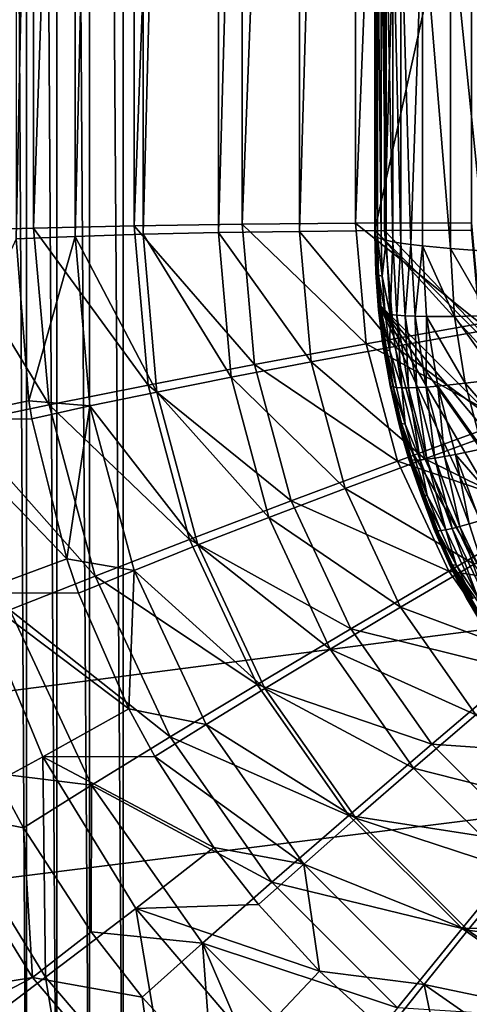
# Model space of a CAD drawing. Extents: x 0 to 475, y 0 to 366.
# Drawn here: x 218 to 220, y 42 to 47 of the extents above; entities that cross this region are included whole.
import ezdxf

# ---------------------------------------------------------------- set-up
doc = ezdxf.new("R2010")
doc.units = 0

msp = doc.modelspace()

# ---------------------------------------------------------------- linework, layer by layer
for points in [[(457, 10.00001, 430), (457, 362, 430), (17.99999, 10.00001, 430)], [(17.99999, 10.00001, 430), (457, 362, 430), (17.99999, 362, 430)], [(4.999995, 356), (161.437805, 157.5), (231.393494, 45.277431)], [(4.999995, 356), (231.393494, 45.277431), (4.999995, 16)], [(161.437805, 157.5), (162.137695, 156.500504), (231.393494, 45.277431)], [(231.393494, 45.277431), (162.137695, 156.500504), (163.000504, 155.637695)], [(231.393494, 45.277431), (163.000504, 155.637695), (164, 154.937805)], [(164, 154.937805), (165.105896, 154.422195), (231.393494, 45.277431)], [(231.393494, 45.277431), (165.105896, 154.422195), (166.2845, 154.106293)], [(231.393494, 45.277431), (166.2845, 154.106293), (232.75, 46.227249)], [(232.75, 46.227249), (166.2845, 154.106293), (167.5, 154)], [(232.75, 46.227249), (167.5, 154), (234.250793, 46.927078)], [(234.250793, 46.927078), (167.5, 154), (235.850296, 47.355679)], [(13.49999, 105.625099, 446.995514), (461.5, 105.625099, 446.995514), (13.49999, 25.30044, 443.982513)], [(13.49999, 25.30044, 443.982513), (461.5, 105.625099, 446.995514), (461.5, 25.30044, 443.982513)], [(218.057205, 65.559921, 446.621094), (218.199997, 40.483742, 445.548889), (218.199997, 65.562553, 446.521088)], [(218.057205, 65.559921, 446.621094), (218.057205, 40.47863, 445.648712), (218.199997, 40.483742, 445.548889)], [(218.199997, 65.562553, 446.521088), (218.358002, 40.487511, 445.475311), (218.358002, 65.564491, 446.44751)], [(218.199997, 65.562553, 446.521088), (218.199997, 40.483742, 445.548889), (218.358002, 40.487511, 445.475311)], [(218.358002, 65.564491, 446.44751), (218.526306, 40.489819, 445.430206), (218.526306, 65.565681, 446.402405)], [(218.358002, 65.564491, 446.44751), (218.358002, 40.487511, 445.475311), (218.526306, 40.489819, 445.430206)], [(218.526306, 65.565681, 446.402405), (218.699997, 40.490608, 445.4151), (218.699997, 65.566071, 446.387207)], [(218.526306, 65.565681, 446.402405), (218.526306, 40.489819, 445.430206), (218.699997, 40.490608, 445.4151)], [(218.699997, 65.566071, 446.387207), (218.699997, 40.490608, 445.4151), (256.299988, 65.566071, 446.387207)], [(256.299988, 65.566071, 446.387207), (218.699997, 40.490608, 445.4151), (256.299988, 40.490608, 445.4151)], [(224, 41.943371, 446.516113), (220, 45.940281, 446.673187), (224, 63.926411, 447.379791)], [(224, 63.926411, 447.379791), (220, 45.940281, 446.673187), (220, 59.929489, 447.222809)], [(218.237396, 45.952011, 446.374786), (218.237396, 60.940441, 446.963715), (218.756897, 60.95229, 446.662292)], [(218.237396, 45.952011, 446.374786), (218.756897, 60.95229, 446.662292), (218.756897, 45.963848, 446.073395)], [(218.756897, 45.963848, 446.073395), (218.756897, 60.95229, 446.662292), (219.315598, 60.96093, 446.442108)], [(218.756897, 45.963848, 446.073395), (219.315598, 60.96093, 446.442108), (219.315598, 45.9725, 445.85321)], [(219.315598, 45.9725, 445.85321), (219.315598, 60.96093, 446.442108), (219.901093, 60.966209, 446.307892)], [(219.315598, 45.9725, 445.85321), (219.901093, 60.966209, 446.307892), (219.901093, 45.977772, 445.718994)], [(219.901093, 45.977772, 445.718994), (219.901093, 60.966209, 446.307892), (220.5, 60.967979, 446.262787)], [(219.901093, 45.977772, 445.718994), (220.5, 60.967979, 446.262787), (220.5, 45.979542, 445.673889)], [(217.768997, 45.93726, 446.750488), (217.768997, 60.925678, 447.339386), (218.237396, 60.940441, 446.963715)], [(217.768997, 45.93726, 446.750488), (218.237396, 60.940441, 446.963715), (218.237396, 45.952011, 446.374786)], [(218.451797, 45.908569, 447.480591), (218.451797, 60.896992, 448.069489), (218.146606, 45.89555, 447.811707)], [(218.146606, 45.89555, 447.811707), (218.451797, 60.896992, 448.069489), (218.146606, 60.88398, 448.400604)], [(218.803101, 45.919628, 447.198792), (218.803101, 60.908058, 447.787689), (218.451797, 45.908569, 447.480591)], [(218.451797, 45.908569, 447.480591), (218.803101, 60.908058, 447.787689), (218.451797, 60.896992, 448.069489)], [(219.192703, 45.928509, 446.972809), (219.192703, 60.91695, 447.561707), (218.803101, 45.919628, 447.198792)], [(218.803101, 45.919628, 447.198792), (219.192703, 60.91695, 447.561707), (218.803101, 60.908058, 447.787689)], [(219.611694, 45.935001, 446.807587), (219.611694, 60.923439, 447.396515), (219.192703, 45.928509, 446.972809)], [(219.192703, 45.928509, 446.972809), (219.611694, 60.923439, 447.396515), (219.192703, 60.91695, 447.561707)], [(220.050797, 45.93895, 446.707001), (220.050797, 60.927391, 447.295898), (219.611694, 45.935001, 446.807587)], [(219.611694, 45.935001, 446.807587), (220.050797, 60.927391, 447.295898), (219.611694, 60.923439, 447.396515)], [(220.5, 45.940281, 446.673187), (220.5, 60.928719, 447.261993), (220.050797, 45.93895, 446.707001)], [(220.050797, 45.93895, 446.707001), (220.5, 60.928719, 447.261993), (220.050797, 60.927391, 447.295898)], [(220, 52.895649, 447.946808), (220, 59.929489, 447.222809), (220, 45.940281, 446.673187)], [(220, 52.895649, 447.946808), (220, 45.940281, 446.673187), (220, 51.144329, 447.852386)], [(220, 51.144329, 447.852386), (220, 45.940281, 446.673187), (220, 49.396488, 447.706909)], [(220, 45.940281, 446.673187), (220, 47.653599, 447.510406), (220, 49.396488, 447.706909)], [(220.003494, 47.647949, 447.554596), (220, 47.653599, 447.510406), (220, 45.917061, 447.264313)], [(220, 45.917061, 447.264313), (220, 47.653599, 447.510406), (220, 45.940281, 446.673187)], [(220, 45.917061, 447.264313), (220.003494, 45.910179, 447.307007), (220.003494, 47.647949, 447.554596)], [(220.003494, 47.647949, 447.554596), (220.003494, 45.910179, 447.307007), (220.014206, 45.90313, 447.351715)], [(220.003494, 47.647949, 447.554596), (220.014206, 45.90313, 447.351715), (220.014206, 47.64222, 447.599487)], [(220.014206, 47.64222, 447.599487), (220.014206, 45.90313, 447.351715), (220.032394, 45.896011, 447.397003)], [(220.014206, 47.64222, 447.599487), (220.032394, 45.896011, 447.397003), (220.032394, 47.636398, 447.644989)], [(220.032394, 47.636398, 447.644989), (220.032394, 45.896011, 447.397003), (220.058395, 45.888802, 447.442688)], [(220.032394, 47.636398, 447.644989), (220.058395, 45.888802, 447.442688), (220.058395, 47.63055, 447.690887)], [(220.058395, 47.63055, 447.690887), (220.058395, 45.888802, 447.442688), (220.092606, 45.881569, 447.488708)], [(220.058395, 47.63055, 447.690887), (220.092606, 45.881569, 447.488708), (220.092606, 47.62466, 447.737091)], [(220.092606, 47.62466, 447.737091), (220.092606, 45.881569, 447.488708), (220.135101, 45.87431, 447.53479)], [(220.092606, 47.62466, 447.737091), (220.135101, 45.87431, 447.53479), (220.135101, 47.618752, 447.783386)], [(220.135101, 47.618752, 447.783386), (220.135101, 45.87431, 447.53479), (220.186096, 45.867062, 447.580811)], [(220.135101, 47.618752, 447.783386), (220.186096, 45.867062, 447.580811), (220.245697, 47.606991, 447.875488)], [(220.245697, 47.606991, 447.875488), (220.186096, 45.867062, 447.580811), (220.245697, 45.85984, 447.626587)], [(220.245697, 47.606991, 447.875488), (220.391006, 45.845661, 447.716705), (220.391006, 47.59544, 447.966003)], [(220.245697, 47.606991, 447.875488), (220.245697, 45.85984, 447.626587), (220.391006, 45.845661, 447.716705)], [(220.391006, 47.59544, 447.966003), (220.391006, 45.845661, 447.716705), (220.570496, 45.831982, 447.803497)], [(220.391006, 47.59544, 447.966003), (220.570496, 45.831982, 447.803497), (220.570496, 47.584301, 448.053192)], [(218.317398, 45.038879, 446.338898), (217.768997, 45.93726, 446.750488), (218.237396, 45.952011, 446.374786)], [(218.828903, 45.14085, 446.041107), (218.237396, 45.952011, 446.374786), (218.756897, 45.963848, 446.073395)], [(218.317398, 45.038879, 446.338898), (218.237396, 45.952011, 446.374786), (218.828903, 45.14085, 446.041107)], [(219.379196, 45.246449, 445.824585), (218.756897, 45.963848, 446.073395), (219.315598, 45.9725, 445.85321)], [(218.828903, 45.14085, 446.041107), (218.756897, 45.963848, 446.073395), (219.379196, 45.246449, 445.824585)], [(219.955704, 45.35331, 445.694489), (219.315598, 45.9725, 445.85321), (219.901093, 45.977772, 445.718994)], [(219.379196, 45.246449, 445.824585), (219.315598, 45.9725, 445.85321), (219.955704, 45.35331, 445.694489)], [(219.611694, 45.935001, 446.807587), (220.103195, 45.340462, 446.683411), (220.050797, 45.93895, 446.707001)], [(220.545593, 45.459, 445.653503), (219.901093, 45.977772, 445.718994), (220.5, 45.979542, 445.673889)], [(219.955704, 45.35331, 445.694489), (219.901093, 45.977772, 445.718994), (220.545593, 45.459, 445.653503)], [(220.0177, 45.56414, 446.658386), (220.019897, 45.527161, 447.241913), (220, 45.940281, 446.673187)], [(220, 45.940281, 446.673187), (220.019897, 45.527161, 447.241913), (220.005005, 45.721809, 447.252411)], [(220, 45.940281, 446.673187), (220.005005, 45.721809, 447.252411), (220, 45.917061, 447.264313)], [(220, 45.940281, 446.673187), (224, 41.943371, 446.516113), (223.623596, 41.961102, 446.516815)], [(220, 45.940281, 446.673187), (223.623596, 41.961102, 446.516815), (220.0177, 45.56414, 446.658386)], [(220.050797, 45.93895, 446.707001), (220.545593, 45.419739, 446.65271), (220.5, 45.940281, 446.673187)], [(220.103195, 45.340462, 446.683411), (220.545593, 45.419739, 446.65271), (220.050797, 45.93895, 446.707001)], [(218.212601, 45.058739, 447.778809), (218.146606, 45.89555, 447.811707), (217.719193, 44.95937, 448.317688)], [(217.856094, 44.942841, 446.711395), (217.768997, 45.93726, 446.750488), (218.317398, 45.038879, 446.338898)], [(218.146606, 45.89555, 447.811707), (218.212601, 45.058739, 447.778809), (218.451797, 45.908569, 447.480591)], [(218.451797, 45.908569, 447.480591), (218.212601, 45.058739, 447.778809), (218.528503, 45.032619, 447.446106)], [(218.451797, 45.908569, 447.480591), (218.874405, 45.104649, 447.166809), (218.803101, 45.919628, 447.198792)], [(218.528503, 45.032619, 447.446106), (218.874405, 45.104649, 447.166809), (218.451797, 45.908569, 447.480591)], [(218.803101, 45.919628, 447.198792), (219.258102, 45.181129, 446.94339), (219.192703, 45.928509, 446.972809)], [(218.874405, 45.104649, 447.166809), (219.258102, 45.181129, 446.94339), (218.803101, 45.919628, 447.198792)], [(219.192703, 45.928509, 446.972809), (219.670807, 45.26033, 446.781097), (219.611694, 45.935001, 446.807587)], [(219.258102, 45.181129, 446.94339), (219.670807, 45.26033, 446.781097), (219.192703, 45.928509, 446.972809)], [(219.670807, 45.26033, 446.781097), (220.103195, 45.340462, 446.683411), (219.611694, 45.935001, 446.807587)], [(220.003494, 45.910179, 447.307007), (220, 45.917061, 447.264313), (220.005005, 45.721809, 447.252411)], [(220.019608, 45.70882, 447.339691), (220.014206, 45.90313, 447.351715), (220.003494, 45.910179, 447.307007)], [(220.019608, 45.70882, 447.339691), (220.003494, 45.910179, 447.307007), (220.008698, 45.71524, 447.295685)], [(220.008698, 45.71524, 447.295685), (220.003494, 45.910179, 447.307007), (220.005005, 45.721809, 447.252411)], [(220.037994, 45.702679, 447.384308), (220.032394, 45.896011, 447.397003), (220.014206, 45.90313, 447.351715)], [(220.037994, 45.702679, 447.384308), (220.014206, 45.90313, 447.351715), (220.019608, 45.70882, 447.339691)], [(220.058395, 45.888802, 447.442688), (220.032394, 45.896011, 447.397003), (220.037994, 45.702679, 447.384308)], [(220.079803, 45.505489, 447.415985), (220.058395, 45.888802, 447.442688), (220.037994, 45.702679, 447.384308)], [(220.092606, 45.881569, 447.488708), (220.058395, 45.888802, 447.442688), (220.079803, 45.505489, 447.415985)], [(220.114105, 45.501781, 447.460785), (220.092606, 45.881569, 447.488708), (220.079803, 45.505489, 447.415985)], [(220.135101, 45.87431, 447.53479), (220.092606, 45.881569, 447.488708), (220.114105, 45.501781, 447.460785)], [(220.156693, 45.498859, 447.505798), (220.135101, 45.87431, 447.53479), (220.114105, 45.501781, 447.460785)], [(220.186096, 45.867062, 447.580811), (220.135101, 45.87431, 447.53479), (220.156693, 45.498859, 447.505798)], [(220.207703, 45.496761, 447.550812), (220.186096, 45.867062, 447.580811), (220.156693, 45.498859, 447.505798)], [(220.245697, 45.85984, 447.626587), (220.186096, 45.867062, 447.580811), (220.207703, 45.496761, 447.550812)], [(220.207703, 45.496761, 447.550812), (220.267303, 45.495529, 447.595612), (220.245697, 45.85984, 447.626587)], [(220.245697, 45.85984, 447.626587), (220.267303, 45.495529, 447.595612), (220.412003, 45.49575, 447.684296)], [(220.245697, 45.85984, 447.626587), (220.412003, 45.49575, 447.684296), (220.391006, 45.845661, 447.716705)], [(220.391006, 45.845661, 447.716705), (220.412003, 45.49575, 447.684296), (220.5905, 45.499741, 447.770294)], [(220.391006, 45.845661, 447.716705), (220.5905, 45.499741, 447.770294), (220.570496, 45.831982, 447.803497)], [(220.008698, 45.71524, 447.295685), (220.005005, 45.721809, 447.252411), (220.019897, 45.527161, 447.241913)], [(220.034897, 45.51506, 447.327698), (220.019608, 45.70882, 447.339691), (220.008698, 45.71524, 447.295685)], [(220.034897, 45.51506, 447.327698), (220.008698, 45.71524, 447.295685), (220.023804, 45.52084, 447.284393)], [(220.023804, 45.52084, 447.284393), (220.008698, 45.71524, 447.295685), (220.019897, 45.527161, 447.241913)], [(220.053497, 45.50993, 447.371613), (220.037994, 45.702679, 447.384308), (220.019608, 45.70882, 447.339691)], [(220.053497, 45.50993, 447.371613), (220.019608, 45.70882, 447.339691), (220.034897, 45.51506, 447.327698)], [(220.079803, 45.505489, 447.415985), (220.037994, 45.702679, 447.384308), (220.053497, 45.50993, 447.371613)], [(220.1418, 44.885609, 446.631714), (220.078598, 45.141071, 447.221008), (220.0177, 45.56414, 446.658386)], [(220.0177, 45.56414, 446.658386), (220.078598, 45.141071, 447.221008), (220.044495, 45.33345, 447.231415)], [(220.044495, 45.33345, 447.231415), (220.039795, 45.365231, 447.233093), (220.0177, 45.56414, 446.658386)], [(220.0177, 45.56414, 446.658386), (220.039795, 45.365231, 447.233093), (220.019897, 45.527161, 447.241913)], [(222.296906, 42.323769, 446.531097), (221.699997, 42.670212, 446.544708), (220.0177, 45.56414, 446.658386)], [(220.0177, 45.56414, 446.658386), (221.699997, 42.670212, 446.544708), (221.1716, 43.11404, 446.562103)], [(220.0177, 45.56414, 446.658386), (221.1716, 43.11404, 446.562103), (220.1418, 44.885609, 446.631714)], [(220.0177, 45.56414, 446.658386), (223.623596, 41.961102, 446.516815), (222.944504, 42.085041, 446.521698)], [(220.0177, 45.56414, 446.658386), (222.944504, 42.085041, 446.521698), (222.296906, 42.323769, 446.531097)], [(220.023804, 45.52084, 447.284393), (220.019897, 45.527161, 447.241913), (220.048599, 45.327412, 447.273193)], [(220.048599, 45.327412, 447.273193), (220.019897, 45.527161, 447.241913), (220.039795, 45.365231, 447.233093)], [(220.059799, 45.3223, 447.315796), (220.034897, 45.51506, 447.327698), (220.023804, 45.52084, 447.284393)], [(220.059799, 45.3223, 447.315796), (220.023804, 45.52084, 447.284393), (220.048599, 45.327412, 447.273193)], [(220.078506, 45.318192, 447.359009), (220.053497, 45.50993, 447.371613), (220.034897, 45.51506, 447.327698)], [(220.078506, 45.318192, 447.359009), (220.034897, 45.51506, 447.327698), (220.059799, 45.3223, 447.315796)], [(220.079803, 45.505489, 447.415985), (220.053497, 45.50993, 447.371613), (220.078506, 45.318192, 447.359009)], [(220.139206, 45.126228, 447.389496), (220.079803, 45.505489, 447.415985), (220.078506, 45.318192, 447.359009)], [(220.114105, 45.501781, 447.460785), (220.079803, 45.505489, 447.415985), (220.139206, 45.126228, 447.389496)], [(220.156693, 45.498859, 447.505798), (220.114105, 45.501781, 447.460785), (220.173401, 45.12608, 447.433014)], [(220.173401, 45.12608, 447.433014), (220.114105, 45.501781, 447.460785), (220.139206, 45.126228, 447.389496)], [(220.207703, 45.496761, 447.550812), (220.156693, 45.498859, 447.505798), (220.215607, 45.127499, 447.476807)], [(220.215607, 45.127499, 447.476807), (220.156693, 45.498859, 447.505798), (220.173401, 45.12608, 447.433014)], [(220.215607, 45.127499, 447.476807), (220.266098, 45.130539, 447.520813), (220.207703, 45.496761, 447.550812)], [(220.207703, 45.496761, 447.550812), (220.266098, 45.130539, 447.520813), (220.267303, 45.495529, 447.595612)], [(220.324905, 45.135231, 447.564789), (220.267303, 45.495529, 447.595612), (220.266098, 45.130539, 447.520813)], [(220.467606, 45.149761, 447.652008), (220.412003, 45.49575, 447.684296), (220.267303, 45.495529, 447.595612)], [(220.467606, 45.149761, 447.652008), (220.267303, 45.495529, 447.595612), (220.324905, 45.135231, 447.564789)], [(220.643402, 45.171219, 447.737091), (220.5905, 45.499741, 447.770294), (220.412003, 45.49575, 447.684296)], [(220.643402, 45.171219, 447.737091), (220.412003, 45.49575, 447.684296), (220.467606, 45.149761, 447.652008)], [(220.680893, 44.954269, 445.633606), (219.955704, 45.35331, 445.694489), (220.545593, 45.459, 445.653503)], [(220.103195, 45.340462, 446.683411), (220.680893, 44.91502, 446.632904), (220.545593, 45.419739, 446.65271)], [(220.118103, 44.74781, 445.670685), (219.379196, 45.246449, 445.824585), (219.955704, 45.35331, 445.694489)], [(219.670807, 45.26033, 446.781097), (220.258804, 44.76017, 446.660614), (220.103195, 45.340462, 446.683411)], [(220.118103, 44.74781, 445.670685), (219.955704, 45.35331, 445.694489), (220.680893, 44.954269, 445.633606)], [(220.048599, 45.327412, 447.273193), (220.039795, 45.365231, 447.233093), (220.044495, 45.33345, 447.231415)], [(220.048599, 45.327412, 447.273193), (220.044495, 45.33345, 447.231415), (220.079895, 45.138081, 447.241394)], [(220.079895, 45.138081, 447.241394), (220.044495, 45.33345, 447.231415), (220.078598, 45.141071, 447.221008)], [(220.258804, 44.76017, 446.660614), (220.680893, 44.91502, 446.632904), (220.103195, 45.340462, 446.683411)], [(4.999995, 16), (231.393494, 45.277431), (230.222595, 44.10648)], [(220.094193, 45.130939, 447.303894), (220.059799, 45.3223, 447.315796), (220.048599, 45.327412, 447.273193)], [(220.094193, 45.130939, 447.303894), (220.048599, 45.327412, 447.273193), (220.082901, 45.13538, 447.261993)], [(220.082901, 45.13538, 447.261993), (220.048599, 45.327412, 447.273193), (220.079895, 45.138081, 447.241394)], [(220.1129, 45.127869, 447.346405), (220.078506, 45.318192, 447.359009), (220.059799, 45.3223, 447.315796)], [(220.1129, 45.127869, 447.346405), (220.059799, 45.3223, 447.315796), (220.094193, 45.130939, 447.303894)], [(220.139206, 45.126228, 447.389496), (220.078506, 45.318192, 447.359009), (220.1129, 45.127869, 447.346405)], [(219.567993, 44.542461, 445.796997), (218.828903, 45.14085, 446.041107), (219.379196, 45.246449, 445.824585)], [(219.258102, 45.181129, 446.94339), (219.846207, 44.606152, 446.755402), (219.670807, 45.26033, 446.781097)], [(219.567993, 44.542461, 445.796997), (219.379196, 45.246449, 445.824585), (220.118103, 44.74781, 445.670685)], [(219.846207, 44.606152, 446.755402), (220.258804, 44.76017, 446.660614), (219.670807, 45.26033, 446.781097)], [(218.874405, 45.104649, 447.166809), (219.452393, 44.456451, 446.914886), (219.258102, 45.181129, 446.94339)], [(219.452393, 44.456451, 446.914886), (219.846207, 44.606152, 446.755402), (219.258102, 45.181129, 446.94339)], [(219.042892, 44.342861, 446.009705), (218.317398, 45.038879, 446.338898), (218.828903, 45.14085, 446.041107)], [(219.042892, 44.342861, 446.009705), (218.828903, 45.14085, 446.041107), (219.567993, 44.542461, 445.796997)], [(220.079895, 45.138081, 447.241394), (220.078598, 45.141071, 447.221008), (220.121994, 44.950531, 447.210602)], [(220.1418, 44.885609, 446.631714), (220.121994, 44.950531, 447.210602), (220.078598, 45.141071, 447.221008)], [(220.082901, 45.13538, 447.261993), (220.079895, 45.138081, 447.241394), (220.123398, 44.947651, 447.230713)], [(220.123398, 44.947651, 447.230713), (220.079895, 45.138081, 447.241394), (220.121994, 44.950531, 447.210602)], [(220.137894, 44.941441, 447.291992), (220.094193, 45.130939, 447.303894), (220.082901, 45.13538, 447.261993)], [(220.137894, 44.941441, 447.291992), (220.082901, 45.13538, 447.261993), (220.126495, 44.945179, 447.250885)], [(220.126495, 44.945179, 447.250885), (220.082901, 45.13538, 447.261993), (220.123398, 44.947651, 447.230713)], [(220.156494, 44.939411, 447.333893), (220.1129, 45.127869, 447.346405), (220.094193, 45.130939, 447.303894)], [(220.156494, 44.939411, 447.333893), (220.094193, 45.130939, 447.303894), (220.137894, 44.941441, 447.291992)], [(220.139206, 45.126228, 447.389496), (220.1129, 45.127869, 447.346405), (220.156494, 44.939411, 447.333893)], [(220.173401, 45.12608, 447.433014), (220.139206, 45.126228, 447.389496), (220.235199, 44.754398, 447.363312)], [(220.235199, 44.754398, 447.363312), (220.139206, 45.126228, 447.389496), (220.156494, 44.939411, 447.333893)], [(220.215607, 45.127499, 447.476807), (220.173401, 45.12608, 447.433014), (220.268799, 44.757809, 447.405609)], [(220.268799, 44.757809, 447.405609), (220.173401, 45.12608, 447.433014), (220.235199, 44.754398, 447.363312)], [(220.215607, 45.127499, 447.476807), (220.310303, 44.763538, 447.448303), (220.266098, 45.130539, 447.520813)], [(220.268799, 44.757809, 447.405609), (220.310303, 44.763538, 447.448303), (220.215607, 45.127499, 447.476807)], [(220.324905, 45.135231, 447.564789), (220.266098, 45.130539, 447.520813), (220.359695, 44.77166, 447.491211)], [(220.359695, 44.77166, 447.491211), (220.266098, 45.130539, 447.520813), (220.310303, 44.763538, 447.448303)], [(220.324905, 45.135231, 447.564789), (220.556595, 44.810791, 447.620087), (220.467606, 45.149761, 447.652008)], [(220.359695, 44.77166, 447.491211), (220.417206, 44.782211, 447.534302), (220.324905, 45.135231, 447.564789)], [(220.324905, 45.135231, 447.564789), (220.417206, 44.782211, 447.534302), (220.556595, 44.810791, 447.620087)], [(220.467606, 45.149761, 447.652008), (220.727905, 44.849369, 447.704315), (220.643402, 45.171219, 447.737091)], [(220.467606, 45.149761, 447.652008), (220.556595, 44.810791, 447.620087), (220.727905, 44.849369, 447.704315)], [(218.528503, 45.032619, 447.446106), (219.086304, 44.31443, 447.135712), (218.874405, 45.104649, 447.166809)], [(219.086304, 44.31443, 447.135712), (219.452393, 44.456451, 446.914886), (218.874405, 45.104649, 447.166809)], [(218.227997, 44.966671, 447.775208), (218.212601, 45.058739, 447.778809), (217.719193, 44.95937, 448.317688)], [(218.554794, 44.1535, 446.304108), (217.856094, 44.942841, 446.711395), (218.317398, 45.038879, 446.338898)], [(218.212601, 45.058739, 447.778809), (218.227997, 44.966671, 447.775208), (218.528503, 45.032619, 447.446106)], [(218.528503, 45.032619, 447.446106), (218.227997, 44.966671, 447.775208), (218.408707, 44.24255, 447.746796)], [(218.554794, 44.1535, 446.304108), (218.317398, 45.038879, 446.338898), (219.042892, 44.342861, 446.009705)], [(218.528503, 45.032619, 447.446106), (218.408707, 44.24255, 447.746796), (218.756195, 44.1833, 447.412811)], [(218.756195, 44.1833, 447.412811), (219.086304, 44.31443, 447.135712), (218.528503, 45.032619, 447.446106)], [(217.719193, 44.95937, 448.317688), (218.408707, 44.24255, 447.746796), (218.227997, 44.966671, 447.775208)], [(217.719193, 44.95937, 448.317688), (217.933594, 44.067009, 448.282593), (218.408707, 44.24255, 447.746796)], [(218.1147, 43.978661, 446.673492), (217.856094, 44.942841, 446.711395), (218.554794, 44.1535, 446.304108)], [(220.901901, 44.480701, 445.61499), (220.118103, 44.74781, 445.670685), (220.680893, 44.954269, 445.633606)], [(220.123398, 44.947651, 447.230713), (220.121994, 44.950531, 447.210602), (220.145004, 44.863811, 447.205902)], [(220.145004, 44.863811, 447.205902), (220.121994, 44.950531, 447.210602), (220.1418, 44.885609, 446.631714)], [(220.126495, 44.945179, 447.250885), (220.123398, 44.947651, 447.230713), (220.176102, 44.759499, 447.220093)], [(220.176102, 44.759499, 447.220093), (220.123398, 44.947651, 447.230713), (220.145004, 44.863811, 447.205902)], [(220.176102, 44.759499, 447.220093), (220.179199, 44.757252, 447.23999), (220.126495, 44.945179, 447.250885)], [(220.137894, 44.941441, 447.291992), (220.126495, 44.945179, 447.250885), (220.184097, 44.755489, 447.260101)], [(220.184097, 44.755489, 447.260101), (220.126495, 44.945179, 447.250885), (220.179199, 44.757252, 447.23999)], [(220.209198, 44.753239, 447.321503), (220.156494, 44.939411, 447.333893), (220.137894, 44.941441, 447.291992)], [(220.209198, 44.753239, 447.321503), (220.137894, 44.941441, 447.291992), (220.190704, 44.754219, 447.280304)], [(220.190704, 44.754219, 447.280304), (220.137894, 44.941441, 447.291992), (220.184097, 44.755489, 447.260101)], [(220.235199, 44.754398, 447.363312), (220.156494, 44.939411, 447.333893), (220.209198, 44.753239, 447.321503)], [(220.174606, 44.762218, 447.200409), (220.145004, 44.863811, 447.205902), (220.1418, 44.885609, 446.631714)], [(220.380707, 44.23848, 446.606293), (220.306595, 44.394119, 447.180389), (220.1418, 44.885609, 446.631714)], [(220.1418, 44.885609, 446.631714), (220.306595, 44.394119, 447.180389), (220.185303, 44.727951, 447.198608)], [(220.1418, 44.885609, 446.631714), (220.185303, 44.727951, 447.198608), (220.174606, 44.762218, 447.200409)], [(220.1418, 44.885609, 446.631714), (221.1716, 43.11404, 446.562103), (220.380707, 44.23848, 446.606293)], [(220.258804, 44.76017, 446.660614), (220.901901, 44.441448, 446.614288), (220.680893, 44.91502, 446.632904)], [(220.176102, 44.759499, 447.220093), (220.145004, 44.863811, 447.205902), (220.174606, 44.762218, 447.200409)], [(220.359695, 44.77166, 447.491211), (220.310303, 44.763538, 447.448303), (220.439301, 44.41029, 447.42041)], [(220.359695, 44.77166, 447.491211), (220.487198, 44.423389, 447.462311), (220.417206, 44.782211, 447.534302)], [(220.439301, 44.41029, 447.42041), (220.487198, 44.423389, 447.462311), (220.359695, 44.77166, 447.491211)], [(220.417206, 44.782211, 447.534302), (220.677399, 44.48193, 447.588806), (220.556595, 44.810791, 447.620087)], [(220.487198, 44.423389, 447.462311), (220.542801, 44.439671, 447.504486), (220.417206, 44.782211, 447.534302)], [(220.417206, 44.782211, 447.534302), (220.542801, 44.439671, 447.504486), (220.677399, 44.48193, 447.588806)], [(220.383194, 44.179691, 445.648285), (219.567993, 44.542461, 445.796997), (220.118103, 44.74781, 445.670685)], [(219.846207, 44.606152, 446.755402), (220.512894, 44.215679, 446.639191), (220.258804, 44.76017, 446.660614)], [(220.383194, 44.179691, 445.648285), (220.118103, 44.74781, 445.670685), (220.901901, 44.480701, 445.61499)], [(220.176102, 44.759499, 447.220093), (220.174606, 44.762218, 447.200409), (220.185303, 44.727951, 447.198608)], [(220.240906, 44.572029, 447.229095), (220.179199, 44.757252, 447.23999), (220.176102, 44.759499, 447.220093)], [(220.240906, 44.572029, 447.229095), (220.176102, 44.759499, 447.220093), (220.308197, 44.391708, 447.19931)], [(220.308197, 44.391708, 447.19931), (220.176102, 44.759499, 447.220093), (220.185303, 44.727951, 447.198608)], [(220.184097, 44.755489, 447.260101), (220.179199, 44.757252, 447.23999), (220.240906, 44.572029, 447.229095)], [(220.190704, 44.754219, 447.280304), (220.184097, 44.755489, 447.260101), (220.245804, 44.57058, 447.24881)], [(220.245804, 44.57058, 447.24881), (220.184097, 44.755489, 447.260101), (220.240906, 44.572029, 447.229095)], [(220.308197, 44.391708, 447.19931), (220.185303, 44.727951, 447.198608), (220.306595, 44.394119, 447.180389)], [(220.270798, 44.569778, 447.309204), (220.209198, 44.753239, 447.321503), (220.190704, 44.754219, 447.280304)], [(220.270798, 44.569778, 447.309204), (220.190704, 44.754219, 447.280304), (220.252396, 44.569698, 447.268799)], [(220.252396, 44.569698, 447.268799), (220.190704, 44.754219, 447.280304), (220.245804, 44.57058, 447.24881)], [(220.235199, 44.754398, 447.363312), (220.209198, 44.753239, 447.321503), (220.270798, 44.569778, 447.309204)], [(220.268799, 44.757809, 447.405609), (220.235199, 44.754398, 447.363312), (220.366394, 44.393421, 447.337708)], [(220.366394, 44.393421, 447.337708), (220.235199, 44.754398, 447.363312), (220.270798, 44.569778, 447.309204)], [(220.512894, 44.215679, 446.639191), (220.901901, 44.441448, 446.614288), (220.258804, 44.76017, 446.660614)], [(220.268799, 44.757809, 447.405609), (220.399094, 44.40033, 447.378815), (220.310303, 44.763538, 447.448303)], [(220.366394, 44.393421, 447.337708), (220.399094, 44.40033, 447.378815), (220.268799, 44.757809, 447.405609)], [(220.439301, 44.41029, 447.42041), (220.310303, 44.763538, 447.448303), (220.399094, 44.40033, 447.378815)], [(219.452393, 44.456451, 446.914886), (220.132599, 43.992359, 446.731293), (219.846207, 44.606152, 446.755402)], [(220.132599, 43.992359, 446.731293), (220.512894, 44.215679, 446.639191), (219.846207, 44.606152, 446.755402)], [(220.245804, 44.57058, 447.24881), (220.240906, 44.572029, 447.229095), (220.311401, 44.389931, 447.218506)], [(220.311401, 44.389931, 447.218506), (220.240906, 44.572029, 447.229095), (220.308197, 44.391708, 447.19931)], [(220.252396, 44.569698, 447.268799), (220.245804, 44.57058, 447.24881), (220.316299, 44.388802, 447.237793)], [(220.245804, 44.57058, 447.24881), (220.311401, 44.389931, 447.218506), (220.316299, 44.388802, 447.237793)], [(220.341003, 44.389462, 447.297211), (220.270798, 44.569778, 447.309204), (220.252396, 44.569698, 447.268799)], [(220.341003, 44.389462, 447.297211), (220.252396, 44.569698, 447.268799), (220.3228, 44.388321, 447.257385)], [(220.3228, 44.388321, 447.257385), (220.252396, 44.569698, 447.268799), (220.316299, 44.388802, 447.237793)], [(220.366394, 44.393421, 447.337708), (220.270798, 44.569778, 447.309204), (220.341003, 44.389462, 447.297211)], [(219.876205, 43.88192, 445.770996), (219.042892, 44.342861, 446.009705), (219.567993, 44.542461, 445.796997)], [(219.876205, 43.88192, 445.770996), (219.567993, 44.542461, 445.796997), (220.383194, 44.179691, 445.648285)], [(221.201904, 44.052681, 445.598206), (220.383194, 44.179691, 445.648285), (220.901901, 44.480701, 445.61499)], [(219.086304, 44.31443, 447.135712), (219.769699, 43.776501, 446.888214), (219.452393, 44.456451, 446.914886)], [(219.769699, 43.776501, 446.888214), (220.132599, 43.992359, 446.731293), (219.452393, 44.456451, 446.914886)], [(220.439301, 44.41029, 447.42041), (220.601196, 44.07103, 447.393402), (220.487198, 44.423389, 447.462311)], [(220.487198, 44.423389, 447.462311), (220.601196, 44.07103, 447.393402), (220.542801, 44.439671, 447.504486)], [(220.384399, 44.217819, 447.170807), (220.308197, 44.391708, 447.19931), (220.306595, 44.394119, 447.180389)], [(220.380707, 44.23848, 446.606293), (220.384399, 44.217819, 447.170807), (220.306595, 44.394119, 447.180389)], [(220.384399, 44.217819, 447.170807), (220.474792, 44.038158, 447.179291), (220.308197, 44.391708, 447.19931)], [(220.311401, 44.389931, 447.218506), (220.308197, 44.391708, 447.19931), (220.390503, 44.211399, 447.208008)], [(220.390503, 44.211399, 447.208008), (220.308197, 44.391708, 447.19931), (220.474792, 44.038158, 447.179291)], [(220.316299, 44.388802, 447.237793), (220.311401, 44.389931, 447.218506), (220.390503, 44.211399, 447.208008)], [(220.3228, 44.388321, 447.257385), (220.316299, 44.388802, 447.237793), (220.395294, 44.210602, 447.22699)], [(220.316299, 44.388802, 447.237793), (220.390503, 44.211399, 447.208008), (220.395294, 44.210602, 447.22699)], [(220.4198, 44.212681, 447.285309), (220.341003, 44.389462, 447.297211), (220.3228, 44.388321, 447.257385)], [(220.4198, 44.212681, 447.285309), (220.3228, 44.388321, 447.257385), (220.401794, 44.210522, 447.246185)], [(220.401794, 44.210522, 447.246185), (220.3228, 44.388321, 447.257385), (220.395294, 44.210602, 447.22699)], [(220.366394, 44.393421, 447.337708), (220.341003, 44.389462, 447.297211), (220.4198, 44.212681, 447.285309)], [(220.366394, 44.393421, 447.337708), (220.531296, 44.046631, 447.312988), (220.399094, 44.40033, 447.378815)], [(220.4198, 44.212681, 447.285309), (220.531296, 44.046631, 447.312988), (220.366394, 44.393421, 447.337708)], [(220.439301, 44.41029, 447.42041), (220.399094, 44.40033, 447.378815), (220.562698, 44.056969, 447.352905)], [(220.562698, 44.056969, 447.352905), (220.399094, 44.40033, 447.378815), (220.531296, 44.046631, 447.312988)], [(220.562698, 44.056969, 447.352905), (220.601196, 44.07103, 447.393402), (220.439301, 44.41029, 447.42041)], [(219.392303, 43.59412, 445.980286), (218.554794, 44.1535, 446.304108), (219.042892, 44.342861, 446.009705)], [(218.756195, 44.1833, 447.412811), (219.432404, 43.57299, 447.106598), (219.086304, 44.31443, 447.135712)], [(219.392303, 43.59412, 445.980286), (219.042892, 44.342861, 446.009705), (219.876205, 43.88192, 445.770996)], [(219.432404, 43.57299, 447.106598), (219.769699, 43.776501, 446.888214), (219.086304, 44.31443, 447.135712)], [(218.469498, 44.06601, 447.739807), (218.408707, 44.24255, 447.746796), (217.933594, 44.067009, 448.282593)], [(218.408707, 44.24255, 447.746796), (218.469498, 44.06601, 447.739807), (218.756195, 44.1833, 447.412811)], [(220.132599, 43.992359, 446.731293), (220.857697, 43.723549, 446.619904), (220.512894, 44.215679, 446.639191)], [(220.428696, 44.126438, 447.165802), (220.384399, 44.217819, 447.170807), (220.380707, 44.23848, 446.606293)], [(220.727402, 43.64204, 446.582886), (220.729004, 43.621208, 447.138306), (220.380707, 44.23848, 446.606293)], [(220.380707, 44.23848, 446.606293), (220.729004, 43.621208, 447.138306), (220.473206, 44.040218, 447.161102)], [(220.380707, 44.23848, 446.606293), (220.473206, 44.040218, 447.161102), (220.428696, 44.126438, 447.165802)], [(221.1716, 43.11404, 446.562103), (220.727402, 43.64204, 446.582886), (220.380707, 44.23848, 446.606293)], [(220.428696, 44.126438, 447.165802), (220.474792, 44.038158, 447.179291), (220.384399, 44.217819, 447.170807)], [(220.395294, 44.210602, 447.22699), (220.390503, 44.211399, 447.208008), (220.477997, 44.036869, 447.197693)], [(220.390503, 44.211399, 447.208008), (220.474792, 44.038158, 447.179291), (220.477997, 44.036869, 447.197693)], [(220.401794, 44.210522, 447.246185), (220.395294, 44.210602, 447.22699), (220.482803, 44.036369, 447.2164)], [(220.395294, 44.210602, 447.22699), (220.477997, 44.036869, 447.197693), (220.482803, 44.036369, 447.2164)], [(220.401794, 44.210522, 447.246185), (220.506805, 44.039921, 447.273712), (220.4198, 44.212681, 447.285309)], [(220.482803, 44.036369, 447.2164), (220.489197, 44.03672, 447.235291), (220.401794, 44.210522, 447.246185)], [(220.401794, 44.210522, 447.246185), (220.489197, 44.03672, 447.235291), (220.506805, 44.039921, 447.273712)], [(220.4198, 44.212681, 447.285309), (220.506805, 44.039921, 447.273712), (220.531296, 44.046631, 447.312988)], [(218.756195, 44.1833, 447.412811), (218.469498, 44.06601, 447.739807), (218.730103, 43.46706, 447.716309)], [(218.756195, 44.1833, 447.412811), (218.730103, 43.46706, 447.716309), (219.128098, 43.386398, 447.3815)], [(219.128098, 43.386398, 447.3815), (219.432404, 43.57299, 447.106598), (218.756195, 44.1833, 447.412811)], [(220.742996, 43.666199, 445.628204), (219.876205, 43.88192, 445.770996), (220.383194, 44.179691, 445.648285)], [(220.742996, 43.666199, 445.628204), (220.383194, 44.179691, 445.648285), (221.201904, 44.052681, 445.598206)], [(218.942505, 43.322762, 446.271515), (218.1147, 43.978661, 446.673492), (218.554794, 44.1535, 446.304108)], [(218.942505, 43.322762, 446.271515), (218.554794, 44.1535, 446.304108), (219.392303, 43.59412, 445.980286)], [(220.428696, 44.126438, 447.165802), (220.473206, 44.040218, 447.161102), (220.474792, 44.038158, 447.179291)], [(4.999995, 16), (230.222595, 44.10648), (229.272797, 42.75)], [(217.772507, 42.940079, 448.700012), (218.285004, 43.219151, 448.249298), (217.933594, 44.067009, 448.282593)], [(217.933594, 44.067009, 448.282593), (218.285004, 43.219151, 448.249298), (218.730103, 43.46706, 447.716309)], [(217.933594, 44.067009, 448.282593), (218.730103, 43.46706, 447.716309), (218.469498, 44.06601, 447.739807)], [(220.474792, 44.038158, 447.179291), (220.473206, 44.040218, 447.161102), (220.6745, 43.70229, 447.160309)], [(220.6745, 43.70229, 447.160309), (220.473206, 44.040218, 447.161102), (220.729004, 43.621208, 447.138306)], [(220.477997, 44.036869, 447.197693), (220.474792, 44.038158, 447.179291), (220.6745, 43.70229, 447.160309)], [(220.482803, 44.036369, 447.2164), (220.477997, 44.036869, 447.197693), (220.677597, 43.7015, 447.178009)], [(220.477997, 44.036869, 447.197693), (220.6745, 43.70229, 447.160309), (220.677597, 43.7015, 447.178009)], [(220.482803, 44.036369, 447.2164), (220.584702, 43.867321, 447.224609), (220.489197, 44.03672, 447.235291)], [(220.482803, 44.036369, 447.2164), (220.677597, 43.7015, 447.178009), (220.682205, 43.701649, 447.196014)], [(220.682205, 43.701649, 447.196014), (220.584702, 43.867321, 447.224609), (220.482803, 44.036369, 447.2164)], [(218.536804, 43.073978, 446.638), (218.031204, 43.13554, 447.082611), (218.1147, 43.978661, 446.673492)], [(218.536804, 43.073978, 446.638), (218.1147, 43.978661, 446.673492), (218.942505, 43.322762, 446.271515)], [(219.769699, 43.776501, 446.888214), (220.521393, 43.437592, 446.709503), (220.132599, 43.992359, 446.731293)], [(220.521393, 43.437592, 446.709503), (220.857697, 43.723549, 446.619904), (220.132599, 43.992359, 446.731293)], [(220.294601, 43.284908, 445.747589), (219.392303, 43.59412, 445.980286), (219.876205, 43.88192, 445.770996)], [(220.294601, 43.284908, 445.747589), (219.876205, 43.88192, 445.770996), (220.742996, 43.666199, 445.628204)], [(219.432404, 43.57299, 447.106598), (220.200394, 43.161942, 446.864105), (219.769699, 43.776501, 446.888214)], [(220.200394, 43.161942, 446.864105), (220.521393, 43.437592, 446.709503), (219.769699, 43.776501, 446.888214)], [(220.742996, 43.666199, 445.628204), (221.1866, 43.22295, 445.610687), (220.294601, 43.284908, 445.747589)], [(219.866592, 42.917389, 445.953705), (218.942505, 43.322762, 446.271515), (219.392303, 43.59412, 445.980286)], [(219.128098, 43.386398, 447.3815), (219.901993, 42.90284, 447.080292), (219.432404, 43.57299, 447.106598)], [(219.866592, 42.917389, 445.953705), (219.392303, 43.59412, 445.980286), (220.294601, 43.284908, 445.747589)], [(219.901993, 42.90284, 447.080292), (220.200394, 43.161942, 446.864105), (219.432404, 43.57299, 447.106598)], [(218.285004, 43.219151, 448.249298), (218.863907, 43.22094, 447.706604), (218.730103, 43.46706, 447.716309)], [(219.128098, 43.386398, 447.3815), (218.730103, 43.46706, 447.716309), (218.863907, 43.22094, 447.706604)], [(220.200394, 43.161942, 446.864105), (221.000702, 42.958691, 446.690613), (220.521393, 43.437592, 446.709503)], [(219.128098, 43.386398, 447.3815), (218.863907, 43.22094, 447.706604), (219.632797, 42.666119, 447.35321)], [(219.632797, 42.666119, 447.35321), (219.901993, 42.90284, 447.080292), (219.128098, 43.386398, 447.3815)], [(219.468597, 42.571918, 446.242004), (218.536804, 43.073978, 446.638), (218.942505, 43.322762, 446.271515)], [(219.468597, 42.571918, 446.242004), (218.942505, 43.322762, 446.271515), (219.866592, 42.917389, 445.953705)], [(220.294601, 43.284908, 445.747589), (220.810303, 42.76955, 445.727295), (219.866592, 42.917389, 445.953705)], [(220.294601, 43.284908, 445.747589), (221.1866, 43.22295, 445.610687), (220.810303, 42.76955, 445.727295)], [(217.772507, 42.940079, 448.700012), (218.2995, 42.080688, 448.666199), (218.285004, 43.219151, 448.249298)], [(218.285004, 43.219151, 448.249298), (219.169006, 42.751362, 447.688202), (218.863907, 43.22094, 447.706604)], [(218.2995, 42.080688, 448.666199), (218.764893, 42.436668, 448.218597), (218.285004, 43.219151, 448.249298)], [(218.764893, 42.436668, 448.218597), (219.169006, 42.751362, 447.688202), (218.285004, 43.219151, 448.249298)], [(219.632797, 42.666119, 447.35321), (218.863907, 43.22094, 447.706604), (219.169006, 42.751362, 447.688202)], [(219.901993, 42.90284, 447.080292), (220.731293, 42.631451, 446.843201), (220.200394, 43.161942, 446.864105)], [(220.731293, 42.631451, 446.843201), (221.000702, 42.958691, 446.690613), (220.200394, 43.161942, 446.864105)], [(218.031204, 43.13554, 447.082611), (218.184494, 42.853371, 447.071503), (217.697906, 42.94978, 447.485107)], [(218.184494, 42.853371, 447.071503), (218.031204, 43.13554, 447.082611), (218.536804, 43.073978, 446.638)], [(218.534393, 42.31498, 447.050293), (218.184494, 42.853371, 447.071503), (218.536804, 43.073978, 446.638)], [(219.109802, 42.256302, 446.605804), (218.534393, 42.31498, 447.050293), (218.536804, 43.073978, 446.638)], [(219.109802, 42.256302, 446.605804), (218.536804, 43.073978, 446.638), (219.468597, 42.571918, 446.242004)], [(217.697906, 42.94978, 447.485107), (218.184494, 42.853371, 447.071503), (218.231796, 42.079208, 447.450897)], [(217.697906, 42.94978, 447.485107), (218.231796, 42.079208, 447.450897), (217.788406, 42.007488, 447.777893)], [(217.783401, 41.691471, 449.020813), (218.2995, 42.080688, 448.666199), (217.772507, 42.940079, 448.700012)], [(219.866592, 42.917389, 445.953705), (220.451202, 42.333221, 445.930786), (219.468597, 42.571918, 446.242004)], [(219.632797, 42.666119, 447.35321), (220.480896, 42.32436, 447.057495), (219.901993, 42.90284, 447.080292)], [(219.866592, 42.917389, 445.953705), (220.810303, 42.76955, 445.727295), (220.451202, 42.333221, 445.930786)], [(220.480896, 42.32436, 447.057495), (220.731293, 42.631451, 446.843201), (219.901993, 42.90284, 447.080292)], [(218.184494, 42.853371, 447.071503), (218.534393, 42.31498, 447.050293), (218.231796, 42.079208, 447.450897)], [(229.272797, 42.75), (228.572906, 41.249199), (4.999995, 16)], [(218.764893, 42.436668, 448.218597), (219.399094, 42.45713, 447.676605), (219.169006, 42.751362, 447.688202)], [(219.169006, 42.751362, 447.688202), (219.399094, 42.45713, 447.676605), (219.632797, 42.666119, 447.35321)], [(221.407806, 42.351509, 445.710907), (220.451202, 42.333221, 445.930786), (220.810303, 42.76955, 445.727295)], [(219.632797, 42.666119, 447.35321), (219.399094, 42.45713, 447.676605), (219.7146, 42.113079, 447.663086)], [(219.632797, 42.666119, 447.35321), (219.7146, 42.113079, 447.663086), (220.255096, 42.044392, 447.328705)], [(220.255096, 42.044392, 447.328705), (220.480896, 42.32436, 447.057495), (219.632797, 42.666119, 447.35321)], [(220.480896, 42.32436, 447.057495), (221.346298, 42.201118, 446.826294), (220.731293, 42.631451, 446.843201)], [(219.468597, 42.571918, 446.242004), (220.117294, 41.923779, 446.216492), (219.109802, 42.256302, 446.605804)], [(219.468597, 42.571918, 446.242004), (220.451202, 42.333221, 445.930786), (220.117294, 41.923779, 446.216492)], [(218.954605, 41.314259, 448.636108), (218.764893, 42.436668, 448.218597), (218.2995, 42.080688, 448.666199)], [(219.7146, 42.113079, 447.663086), (219.399094, 42.45713, 447.676605), (218.764893, 42.436668, 448.218597)], [(219.361404, 41.738838, 448.191193), (219.7146, 42.113079, 447.663086), (218.764893, 42.436668, 448.218597)], [(219.361404, 41.738838, 448.191193), (218.764893, 42.436668, 448.218597), (218.954605, 41.314259, 448.636108)], [(221.128403, 41.85936, 445.912109), (220.117294, 41.923779, 446.216492), (220.451202, 42.333221, 445.930786)], [(221.128403, 41.85936, 445.912109), (220.451202, 42.333221, 445.930786), (221.407806, 42.351509, 445.710907)], [(218.231796, 42.079208, 447.450897), (218.534393, 42.31498, 447.050293), (218.798203, 41.977638, 447.037109)], [(218.798203, 41.977638, 447.037109), (218.534393, 42.31498, 447.050293), (219.109802, 42.256302, 446.605804)], [(220.255096, 42.044392, 447.328705), (221.151505, 41.855129, 447.039093), (220.480896, 42.32436, 447.057495)], [(221.151505, 41.855129, 447.039093), (221.346298, 42.201118, 446.826294), (220.480896, 42.32436, 447.057495)], [(219.109802, 42.256302, 446.605804), (219.159897, 41.583172, 447.021606), (218.798203, 41.977638, 447.037109)], [(219.109802, 42.256302, 446.605804), (220.117294, 41.923779, 446.216492), (219.816193, 41.550461, 446.578094)], [(219.816193, 41.550461, 446.578094), (219.554703, 41.221691, 447.007385), (219.109802, 42.256302, 446.605804)], [(219.109802, 42.256302, 446.605804), (219.554703, 41.221691, 447.007385), (219.159897, 41.583172, 447.021606)], [(218.503494, 40.848969, 448.987793), (218.2995, 42.080688, 448.666199), (217.783401, 41.691471, 449.020813)], [(217.788406, 42.007488, 447.777893), (218.231796, 42.079208, 447.450897), (217.871307, 41.89003, 447.772614)], [(218.895401, 41.302799, 447.42041), (217.871307, 41.89003, 447.772614), (218.231796, 42.079208, 447.450897)], [(218.231796, 42.079208, 447.450897), (218.798203, 41.977638, 447.037109), (218.895401, 41.302799, 447.42041)], [(218.954605, 41.314259, 448.636108), (218.2995, 42.080688, 448.666199), (218.503494, 40.848969, 448.987793)], [(220.058899, 41.797798, 447.650696), (219.7146, 42.113079, 447.663086), (219.361404, 41.738838, 448.191193)], [(219.7146, 42.113079, 447.663086), (220.058899, 41.797798, 447.650696), (220.255096, 42.044392, 447.328705)], [(220.255096, 42.044392, 447.328705), (220.058899, 41.797798, 447.650696), (220.353394, 41.56794, 447.641693)], [(220.255096, 42.044392, 447.328705), (220.353394, 41.56794, 447.641693), (220.975906, 41.540039, 447.308899)], [(220.975906, 41.540039, 447.308899), (221.151505, 41.855129, 447.039093), (220.255096, 42.044392, 447.328705)], [(218.895401, 41.302799, 447.42041), (218.798203, 41.977638, 447.037109), (219.159897, 41.583172, 447.021606)]]:
    msp.add_3dface(points)

doc.saveas('drawing.dxf')
